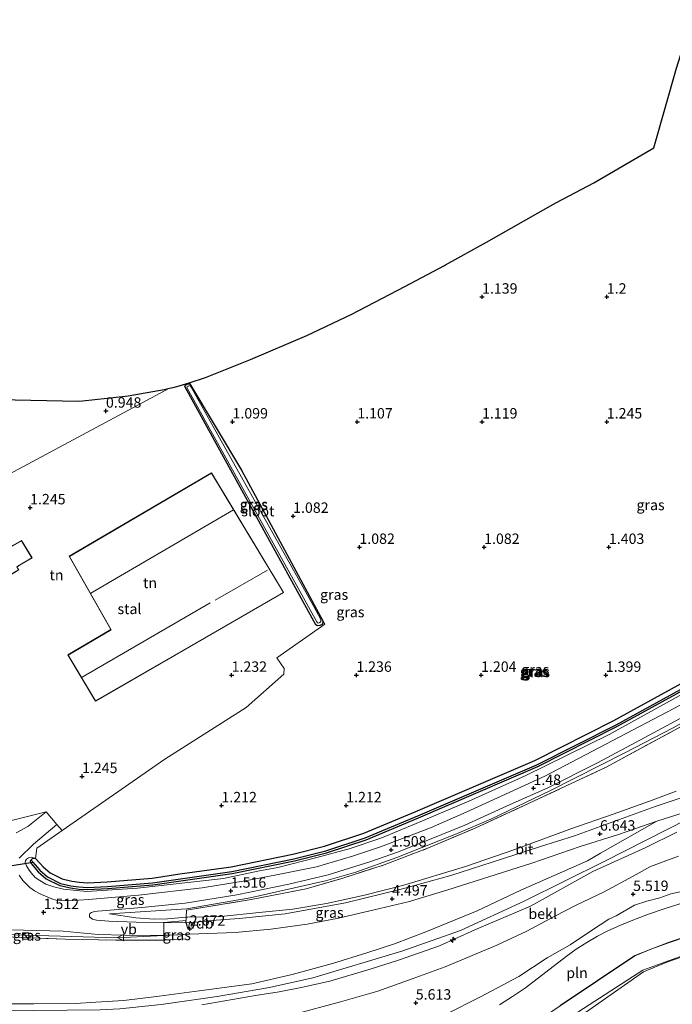
# Model space of a CAD drawing. Units: metres. Extents: x 40000 to 50008, y 375000 to 381251.
# Drawn here: x 48485 to 48642, y 379143 to 379379 of the extents above; entities that cross this region are included whole.
import ezdxf
from ezdxf.enums import TextEntityAlignment as Align

# ---------------------------------------------------------------- set-up
doc = ezdxf.new("R2010")
doc.units = ezdxf.units.M
doc.linetypes.add('IE-TERREINAFSCHEIDING', pattern=[10, 8, -2])
doc.layers.get('0').update_dxf_attribs({"lineweight": 25})
for name, color, linetype, lineweight in [('B-ME-AL-OVERIG-S-B1', 7, 'Continuous', 18), ('B-ME-GW-KRUINLIJN-L-B1', 93, 'Continuous', 18), ('B-ME-GW-TEENLIJN-L-B1', 93, 'Continuous', 18), ('B-ME-IE-GRASLAND-GV-B6', 93, 'Continuous', 18), ('B-ME-IE-GRONDWERKLIJN-GROND_INGERICHT-GV-B6', 253, 'Continuous', 18), ('B-ME-IE-GRONDWERKLIJN-GROND_NIETINGERICHT-GV-B6', 253, 'Continuous', 18), ('B-ME-IE-HULPGEOMETRIE-L-B1', 53, 'Continuous', 18), ('B-ME-IE-INRICHTINGSELEMENT-L-B1', 253, 'Continuous', 18), ('B-ME-IE-INRICHTINGSELEMENT-S-B1', 253, 'Continuous', 18), ('B-ME-IE-TERREINAFSCHEIDING-DOORGANG-L-B1', 8, 'IE-TERREINAFSCHEIDING-KUNSTMATIG-OPEN', 18), ('B-ME-IE-TERREINAFSCHEIDING-RASTERHEKWERK-L-B1', 8, 'IE-TERREINAFSCHEIDING', 18), ('B-ME-KG-KADASTRAAL-DAKRAND-L-B1', 13, 'Continuous', 18), ('B-ME-KG-KADASTRAAL-NOKLIJN-L-B1', 13, 'Continuous', 18), ('B-ME-OB-BEKLEDING-GV-B6', 253, 'Continuous', 18), ('B-ME-OG-BEBOUWING-GV-B6', 173, 'Continuous', 18), ('B-ME-OG-WATER-GV-B6', 153, 'Continuous', 18), ('B-ME-VH-VERH_SOORT-BITUMEN-GV-B6', 8, 'IE-TERREINAFSCHEIDING-NATUURLIJK-HOUTWAL', 18), ('B-ME-VW-MEUBILAIR_WEGMEUBILAIR-VERKEERSBORD-S-B1', 8, 'Continuous', 18)]:
    doc.layers.add(name, color=color, linetype=linetype, lineweight=lineweight)
for name, color, linetype in [('B-ME-GW-HOOGTEPUNT-S-B1', 10, 'Continuous'), ('B-ME-GW-INSTEEKWATERGANG-L-B1', 10, 'Continuous'), ('B-ME-GW-WATERGANG-GREPPEL-L-B1', 10, 'Continuous'), ('B-ME-KG-KADASTRAAL-OPNAMEDTMGRENS-L-B1', 10, 'Continuous'), ('B-ME-KW-DUIKER-L-B1', 10, 'Continuous')]:
    doc.layers.add(name, color=color, linetype=linetype)
doc.styles.add('NLCS-ISO', font='NLCS-ISO.TTF')
doc.linetypes.add('IE-TERREINAFSCHEIDING-KUNSTMATIG-OPEN', pattern='A,7,-1.5,[67,NLCS.SHX,S=0.75,R=0,X=0,Y=0],-1.5', length=10)
doc.linetypes.add('IE-TERREINAFSCHEIDING-NATUURLIJK-HOUTWAL', pattern='A,7,-1.5,[67,NLCS.SHX,S=0.75,R=45,X=0,Y=0],-1.5,7,-1.5,[70,NLCS.SHX,S=0.75,R=0,X=0,Y=0],-1.5', length=20)

# ---------------------------------------------------------------- blocks, each defined once
blk = doc.blocks.new('hecto')
for p, q in [((0, 0.625), (-0.625, 0)), ((0, -0.625), (0, 0.625)), ((-0.625, 0), (0.625, 0)), ((0.625, 0), (0, -0.625))]:
    blk.add_line(p, q)
blk = doc.blocks.new('hoogtepunt')
for p, q in [((-0.5, 0), (0.5, 0)), ((0, 0.5), (0, -0.5))]:
    blk.add_line(p, q)
blk = doc.blocks.new('kast')
blk.add_line((-0.75, -0.75), (0.75, 0.75))
blk.add_lwpolyline([(-0.75, 0.75), (0.75, 0.75), (0.75, -0.75), (-0.75, -0.75)], close=True)
blk = doc.blocks.new('verkeersbord')
for p, q in [((0, 0.75), (-0.75, -0.625)), ((0.75, -0.625), (0, 0.75)), ((-0.75, -0.625), (0.75, -0.625))]:
    blk.add_line(p, q)

msp = doc.modelspace()

# ---------------------------------------------------------------- linework, layer by layer
at = {"layer": 'B-ME-GW-INSTEEKWATERGANG-L-B1'}
for points in [[(48557.648, 379234.657, 0.843), (48557.387, 379233.97, 0.843), (48556.824, 379233.731, 0.843), (48556.306, 379233.609, 0.843), (48555.902, 379233.847, 0.843), (48524.359, 379291.152, 0.839), (48524.471, 379291.427, 0.843), (48524.666, 379291.589, 0.832), (48524.85, 379291.69, 0.836), (48524.995, 379291.766, 0.839), (48525.134, 379291.809, 0.839), (48525.592, 379291.821, 0.836)], [(48525.592, 379291.821, 0.836), (48537.989, 379271.044, 0.843), (48557.648, 379234.657, 0.843)], [(48488.45, 379177.77, 1.12), (48488.671, 379177.612, 1.12), (48490.335, 379175.728, 1.12), (48491.996, 379174.257, 1.12), (48494.898, 379172.83, 1.12), (48497.185, 379172.326, 1.12), (48499.071, 379172.041, 1.12), (48500.985, 379171.919, 1.12), (48505.752, 379172.144, 1.12), (48516.517, 379173.014, 1.12), (48523.169, 379174.017, 1.12), (48535.531, 379175.745, 1.12), (48550.381, 379178.794, 1.12), (48557.975, 379180.704, 1.12), (48567.403, 379183.79, 1.12), (48579.976, 379189.007, 1.12), (48608.582, 379201.3, 1.12), (48627.546, 379210.907, 1.12), (48652.788, 379224.729, 1.12), (48686.124, 379243.352, 1.12)], [(48487.454, 379177.415, 1.12), (48487.307, 379177.288, 1.12), (48487.234, 379176.995, 1.12), (48487.434, 379176.519, 1.12), (48489.166, 379174.56, 1.12), (48491.069, 379172.874, 1.12), (48494.349, 379171.262, 1.12), (48496.884, 379170.703, 1.12), (48498.895, 379170.399, 1.12), (48500.971, 379170.266, 1.12), (48505.857, 379170.497, 1.12), (48516.706, 379171.374, 1.12), (48523.406, 379172.384, 1.12), (48535.811, 379174.118, 1.12), (48550.748, 379177.185, 1.12), (48558.433, 379179.118, 1.12), (48567.977, 379182.242, 1.12), (48580.618, 379187.487, 1.12), (48609.281, 379199.805, 1.12), (48628.315, 379209.447, 1.12), (48653.587, 379223.285, 1.12), (48686.534, 379241.691, 1.12)], [(48488.45, 379177.77, 1.12), (48488.125, 379177.77, 1.12), (48487.706, 379177.634, 1.12), (48487.454, 379177.415, 1.12)]]:
    msp.add_polyline3d(points, dxfattribs=at)
at = {"layer": 'B-ME-GW-KRUINLIJN-L-B1'}
for points in [[(48488.45, 379177.77, 1.12), (48487.533, 379178.059, 1.22), (48486.779, 379177.903, 1.326), (48486.318, 379177.578, 1.338), (48486.068, 379177.184, 1.342), (48486.04, 379176.761, 1.362), (48486.298, 379175.983, 1.374), (48486.783, 379175.154, 1.374), (48487.444, 379174.289, 1.378), (48488.386, 379173.207, 1.378), (48489.518, 379172.462, 1.382), (48490.935, 379171.533, 1.374), (48492.899, 379170.936, 1.378), (48495.239, 379170.326, 1.378), (48498.362, 379170.019, 1.378), (48500.823, 379169.824, 1.35), (48512.989, 379170.595, 1.338), (48533.674, 379172.93, 1.334), (48541.924, 379174.672, 1.338), (48546.801, 379175.605, 1.334), (48556.148, 379177.955, 1.334), (48563.927, 379180.041, 1.334), (48571.556, 379182.614, 1.342), (48580.021, 379186.15, 1.346), (48592.663, 379191.543, 1.427), (48606.229, 379197.594, 1.427), (48626.401, 379207.566, 1.403), (48655.634, 379223.654, 1.382)], [(48324.997, 379155.494, 7.444), (48343.69, 379149.139, 7.503), (48360.117, 379145.495, 7.499), (48369.305, 379143.965, 7.499), (48379.48, 379143.384, 7.499), (48407.739, 379143.216, 7.499), (48444.806, 379142.239, 7.499), (48480.127, 379141.114, 7.494), (48504.072, 379141.333, 7.531), (48508.802, 379141.625, 7.531), (48518.737, 379142.669, 7.531), (48532.136, 379144.574, 7.531), (48544.719, 379146.701, 7.503), (48555.218, 379149.046, 7.474), (48576.597, 379155.452, 7.523), (48590.675, 379160.47, 7.519), (48606.006, 379167.459, 7.499), (48625.391, 379177.089, 7.462), (48645.283, 379187.219, 7.47), (48650.576, 379190.793, 7.38), (48658.467, 379196.219, 7.379), (48662.427, 379198.944, 7.45), (48685.563, 379211.944, 7.45), (48692.887, 379215.958, 7.45)], [(48642.529, 379193.915, 6.7), (48636.123, 379191.55, 6.6)], [(48636.123, 379191.55, 6.6), (48627.399, 379188.41, 6.5), (48617.216, 379184.846, 6.425), (48603.789, 379179.932, 5.9), (48591.891, 379175.826, 5.65), (48577.07, 379171.35, 5), (48567.565, 379168.896, 4.4), (48558.453, 379166.938, 4), (48550.394, 379165.553, 3.4), (48542.239, 379164.732, 3), (48533.071, 379163.786, 2.8), (48525.097, 379163.644, 2.564), (48524.751, 379163.615, 2.505), (48520.261, 379163.237, 2.4), (48516.995, 379163.169, 2.2), (48512.595, 379163.516, 2.1), (48506.261, 379164.432, 2)], [(48637.863, 379186.667, 6.9), (48624.331, 379178.977, 7.2), (48621.193, 379177.185, 7.427), (48605.235, 379170.112, 7.4), (48594.657, 379165.127, 7.4), (48582.363, 379160.127, 7.39), (48574.853, 379157.234, 7.39), (48568.162, 379155.088, 7.39), (48559.938, 379152.483, 7.39), (48550.217, 379149.844, 7.38), (48540.501, 379147.587, 7.38), (48527.882, 379145.93, 7.37), (48518.199, 379144.649, 7.35), (48509.713, 379143.645, 7.34), (48502.981, 379143.193, 7.33), (48498.08, 379142.891, 7.32), (48488.122, 379142.849, 7.31), (48480.522, 379142.793, 7.34)], [(48642.717, 379184.036, 7.546), (48635.248, 379180.404, 7.546), (48622.533, 379174.639, 7.545), (48607.499, 379166.295, 7.52), (48594.168, 379160.561, 7.52), (48585.622, 379156.729, 7.52), (48575.798, 379153.3, 7.52), (48568.974, 379151.155, 7.52), (48559.286, 379148.263, 7.52), (48552.406, 379146.701, 7.52), (48547.083, 379145.704, 7.52), (48541.391, 379144.79, 7.52), (48528.473, 379142.592, 7.506)], [(48645.381, 379170.092, 5.46), (48641.25, 379169.277, 5.47), (48638.622, 379168.278, 5.48), (48635.494, 379167.457, 5.49), (48632.55, 379166.56, 5.5), (48628.086, 379163.939, 5.51), (48626.321, 379163.14, 5.5), (48622.152, 379160.427, 5.5), (48617.073, 379156.983, 5.5), (48611.568, 379153.887, 5.5), (48604.738, 379149.385, 5.5), (48595.502, 379144.467, 5.5), (48586.885, 379140.189, 5.5)]]:
    msp.add_polyline3d(points, dxfattribs=at)
at = {"layer": 'B-ME-GW-TEENLIJN-L-B1'}
for points in [[(48506.261, 379164.432, 2), (48524.831, 379165.601, 1.764), (48540.147, 379168.282, 1.75), (48558.188, 379172.354, 1.75), (48565.504, 379174.477, 1.75), (48575.384, 379178.001, 1.75), (48581.245, 379180.29, 1.75), (48589.716, 379183.658, 1.75), (48597.97, 379187.21, 1.75), (48612.333, 379194.11, 1.742), (48630.196, 379203.135, 1.73), (48641.798, 379209.128, 1.73), (48654.629, 379216.338, 1.72), (48668.595, 379224.189, 1.72), (48680.719, 379230.698, 1.71), (48692.005, 379236.988, 1.7), (48700.653, 379241.456, 1.69), (48711.929, 379248.186, 1.7), (48717.916, 379251.018, 1.72), (48721.332, 379253.262, 1.72), (48723.209, 379254.55, 1.72), (48725.297, 379256.016, 1.73), (48726.771, 379257.248, 1.73), (48728.402, 379258.714, 1.73)], [(48607.839, 379176.653, 6), (48619.447, 379180.62, 6.609), (48628.693, 379183.537, 6.6), (48637.863, 379186.667, 6.9)], [(48643.084, 379178.32, 5.86), (48636.363, 379175.824, 5.86), (48632.204, 379173.508, 5.86), (48625.097, 379169.619, 5.858), (48618.541, 379166.537, 5.853), (48613.358, 379163.903, 5.853), (48606.624, 379160.269, 5.853), (48599.403, 379156.93, 5.853), (48587.035, 379151.734, 5.853), (48579.031, 379148.832, 5.853), (48570.816, 379145.868, 5.853), (48561.813, 379143.257, 5.853), (48550.517, 379140.254, 5.853)], [(48525.569, 379159.513, 2.794), (48536.47, 379159.929, 2.9), (48545.116, 379160.727, 3), (48553.8, 379161.947, 3.5), (48561.347, 379163.407, 4), (48569.889, 379165.363, 4.5), (48578.071, 379167.346, 5), (48587.398, 379170.106, 5.5), (48607.839, 379176.653, 6)], [(48319.589, 379157.864, 7.4), (48320.905, 379157.548, 7.3), (48324.765, 379156.931, 7.1), (48327.905, 379156.388, 7.08), (48331.212, 379155.835, 7.032), (48336.984, 379154.382, 7), (48341.9, 379153.685, 6.5), (48346.046, 379153.249, 6), (48352.412, 379152.87, 5.5), (48359.058, 379152.717, 5), (48366.457, 379152.553, 4.5), (48375.167, 379152.902, 4), (48385.754, 379153.667, 3.5), (48401.869, 379155.423, 3), (48428.952, 379158.07, 2.912), (48453.227, 379160.11, 2.9), (48453.518, 379160.135, 1.941), (48455.176, 379160.275, 2.86), (48457.858, 379160.389, 2.85), (48480.794, 379159.512, 2.83), (48508.109, 379158.651, 2.8), (48519.359, 379159.206, 2.796)], [(48519.359, 379159.206, 2.796), (48522.464, 379159.36, 2.795), (48525.569, 379159.513, 2.794)], [(48616.975, 379138.074, 1.247), (48634.667, 379150.514, 1.356), (48640.32, 379152.858, 1.354), (48646.08, 379154.862, 1.395)]]:
    msp.add_polyline3d(points, dxfattribs=at)
at = {"layer": 'B-ME-GW-WATERGANG-GREPPEL-L-B1'}
msp.add_polyline3d([(48487.809, 379176.85, 0.575), (48489.52, 379174.914, 0.575), (48491.35, 379173.293, 0.575), (48494.515, 379171.737, 0.575), (48496.975, 379171.195, 0.575), (48498.948, 379170.897, 0.575), (48500.975, 379170.767, 0.575), (48505.825, 379170.996, 0.575), (48516.649, 379171.871, 0.571), (48523.334, 379172.879, 0.571), (48535.726, 379174.611, 0.571), (48550.637, 379177.673, 0.571), (48558.294, 379179.599, 0.571), (48567.803, 379182.711, 0.571), (48580.423, 379187.948, 0.571), (48609.069, 379200.258, 0.571), (48628.082, 379209.889, 0.571), (48653.345, 379223.723, 0.571), (48686.41, 379242.194, 0.571)], dxfattribs=at)
at = {"layer": 'B-ME-IE-GRASLAND-GV-B6'}
for points in [[(48525.592, 379291.821, 0.836), (48537.989, 379271.044, 0.843), (48557.648, 379234.657, 0.843), (48557.387, 379233.97, 0.843), (48556.824, 379233.731, 0.843), (48556.306, 379233.609, 0.843), (48555.902, 379233.847, 0.843), (48524.359, 379291.152, 0.839), (48524.471, 379291.427, 0.843), (48524.666, 379291.589, 0.832), (48524.85, 379291.69, 0.836), (48524.995, 379291.766, 0.839), (48525.134, 379291.809, 0.839), (48525.592, 379291.821, 0.836)], [(48556.157, 379234.582, -0.389), (48556.34, 379234.331, -0.389), (48556.576, 379234.314, -0.389), (48556.879, 379234.449, -0.389), (48557.098, 379234.668, -0.389), (48557.081, 379235.14, -0.389), (48555.414, 379238.32, -0.389), (48525.928, 379291.032, -0.389), (48525.644, 379291.364, -0.389), (48525.426, 379291.354, -0.389), (48525.198, 379291.25, -0.389), (48524.938, 379291.095, -0.389), (48524.866, 379290.949, -0.389), (48524.958, 379290.723, -0.389), (48556.157, 379234.582, -0.389)], [(48653.345, 379223.723, 0.571), (48628.082, 379209.889, 0.571), (48609.069, 379200.258, 0.571), (48580.423, 379187.948, 0.571), (48567.803, 379182.711, 0.571), (48558.294, 379179.599, 0.571), (48550.637, 379177.673, 0.571), (48535.726, 379174.611, 0.571), (48523.334, 379172.879, 0.571), (48516.649, 379171.871, 0.571), (48505.825, 379170.996, 0.575), (48500.975, 379170.767, 0.575), (48498.948, 379170.897, 0.575), (48496.975, 379171.195, 0.575), (48494.515, 379171.737, 0.575), (48491.35, 379173.293, 0.575), (48489.52, 379174.914, 0.575), (48487.809, 379176.85, 0.575), (48487.454, 379177.415, 1.12), (48487.706, 379177.634, 1.12), (48488.125, 379177.77, 1.12), (48488.45, 379177.77, 1.12), (48488.671, 379177.612, 1.12), (48490.335, 379175.728, 1.12), (48491.996, 379174.257, 1.12), (48494.898, 379172.83, 1.12), (48497.185, 379172.326, 1.12), (48499.071, 379172.041, 1.12), (48500.985, 379171.919, 1.12), (48505.752, 379172.144, 1.12), (48516.517, 379173.014, 1.12), (48523.169, 379174.017, 1.12), (48535.531, 379175.745, 1.12), (48550.381, 379178.794, 1.12), (48557.975, 379180.704, 1.12), (48567.403, 379183.79, 1.12), (48579.976, 379189.007, 1.12), (48608.582, 379201.3, 1.12), (48627.546, 379210.907, 1.12), (48652.788, 379224.729, 1.12)], [(48484.598, 379177.8, 1.309), (48488.039, 379181.16, 1.305), (48493.613, 379185.913, 1.313), (48494.871, 379184.436, 1.321), (48488.804, 379180.23, 1.318), (48488.45, 379177.77, 1.12), (48487.533, 379178.059, 1.22), (48486.779, 379177.903, 1.326), (48486.318, 379177.578, 1.338), (48486.068, 379177.184, 1.342), (48486.04, 379176.761, 1.362), (48486.298, 379175.983, 1.374), (48486.783, 379175.154, 1.374), (48487.444, 379174.289, 1.378), (48488.386, 379173.207, 1.378), (48489.518, 379172.462, 1.382), (48490.935, 379171.533, 1.374), (48492.899, 379170.936, 1.378), (48495.239, 379170.326, 1.378), (48498.362, 379170.019, 1.378), (48500.823, 379169.824, 1.35), (48512.989, 379170.595, 1.338), (48533.674, 379172.93, 1.334), (48541.924, 379174.672, 1.338), (48546.801, 379175.605, 1.334), (48556.148, 379177.955, 1.334), (48563.927, 379180.041, 1.334), (48571.556, 379182.614, 1.342), (48580.021, 379186.15, 1.346), (48592.663, 379191.543, 1.427), (48606.229, 379197.594, 1.427), (48626.401, 379207.566, 1.403), (48655.634, 379223.654, 1.382)], [(48655.634, 379223.654, 1.382), (48626.401, 379207.566, 1.403), (48606.229, 379197.594, 1.427), (48592.663, 379191.543, 1.427), (48580.021, 379186.15, 1.346), (48571.556, 379182.614, 1.342), (48563.927, 379180.041, 1.334), (48556.148, 379177.955, 1.334), (48546.801, 379175.605, 1.334), (48541.924, 379174.672, 1.338), (48533.674, 379172.93, 1.334), (48512.989, 379170.595, 1.338), (48500.823, 379169.824, 1.35), (48498.362, 379170.019, 1.378), (48495.239, 379170.326, 1.378), (48492.899, 379170.936, 1.378), (48490.935, 379171.533, 1.374), (48489.518, 379172.462, 1.382), (48488.386, 379173.207, 1.378), (48487.444, 379174.289, 1.378), (48486.783, 379175.154, 1.374), (48486.298, 379175.983, 1.374), (48486.04, 379176.761, 1.362), (48486.068, 379177.184, 1.342), (48486.318, 379177.578, 1.338), (48486.779, 379177.903, 1.326), (48487.533, 379178.059, 1.22), (48488.45, 379177.77, 1.12), (48488.125, 379177.77, 1.12), (48487.706, 379177.634, 1.12), (48487.454, 379177.415, 1.12), (48487.307, 379177.288, 1.12), (48487.234, 379176.995, 1.12), (48487.434, 379176.519, 1.12), (48489.166, 379174.56, 1.12), (48491.069, 379172.874, 1.12), (48494.349, 379171.262, 1.12), (48496.884, 379170.703, 1.12), (48498.895, 379170.399, 1.12), (48500.971, 379170.266, 1.12), (48505.857, 379170.497, 1.12), (48516.706, 379171.374, 1.12), (48523.406, 379172.384, 1.12), (48535.811, 379174.118, 1.12), (48550.748, 379177.185, 1.12), (48558.433, 379179.118, 1.12), (48567.977, 379182.242, 1.12), (48580.618, 379187.487, 1.12), (48609.281, 379199.805, 1.12), (48628.315, 379209.447, 1.12), (48653.587, 379223.285, 1.12)], [(48653.587, 379223.285, 1.12), (48628.315, 379209.447, 1.12), (48609.281, 379199.805, 1.12), (48580.618, 379187.487, 1.12), (48567.977, 379182.242, 1.12), (48558.433, 379179.118, 1.12), (48550.748, 379177.185, 1.12), (48535.811, 379174.118, 1.12), (48523.406, 379172.384, 1.12), (48516.706, 379171.374, 1.12), (48505.857, 379170.497, 1.12), (48500.971, 379170.266, 1.12), (48498.895, 379170.399, 1.12), (48496.884, 379170.703, 1.12), (48494.349, 379171.262, 1.12), (48491.069, 379172.874, 1.12), (48489.166, 379174.56, 1.12), (48487.434, 379176.519, 1.12), (48487.234, 379176.995, 1.12), (48487.307, 379177.288, 1.12), (48487.454, 379177.415, 1.12), (48487.809, 379176.85, 0.575), (48489.52, 379174.914, 0.575), (48491.35, 379173.293, 0.575), (48494.515, 379171.737, 0.575), (48496.975, 379171.195, 0.575), (48498.948, 379170.897, 0.575), (48500.975, 379170.767, 0.575), (48505.825, 379170.996, 0.575), (48516.649, 379171.871, 0.571), (48523.334, 379172.879, 0.571), (48535.726, 379174.611, 0.571), (48550.637, 379177.673, 0.571), (48558.294, 379179.599, 0.571), (48567.803, 379182.711, 0.571), (48580.423, 379187.948, 0.571), (48609.069, 379200.258, 0.571), (48628.082, 379209.889, 0.571), (48653.345, 379223.723, 0.571)], [(48655.295, 379215.724, 2.088), (48625.727, 379199.693, 2.08), (48607.224, 379191.038, 2.092), (48594.19, 379185.031, 2.088), (48583.021, 379180.277, 2.092), (48572.354, 379176.22, 1.987), (48562.176, 379172.926, 1.946), (48553.589, 379170.469, 2.003), (48540.363, 379167.857, 2.023), (48524.779, 379165.318, 2.015), (48524.751, 379163.615, 2.505)], [(48642.529, 379193.915, 6.7), (48636.123, 379191.55, 6.6), (48627.399, 379188.41, 6.5), (48617.216, 379184.846, 6.425), (48603.789, 379179.932, 5.9), (48591.891, 379175.826, 5.65), (48577.07, 379171.35, 5), (48567.565, 379168.896, 4.4), (48558.453, 379166.938, 4), (48550.394, 379165.553, 3.4), (48542.239, 379164.732, 3), (48533.071, 379163.786, 2.8), (48525.097, 379163.644, 2.564), (48524.751, 379163.615, 2.505), (48524.779, 379165.318, 2.015), (48540.363, 379167.857, 2.023), (48553.589, 379170.469, 2.003), (48562.176, 379172.926, 1.946), (48572.354, 379176.22, 1.987), (48583.021, 379180.277, 2.092), (48594.19, 379185.031, 2.088), (48607.224, 379191.038, 2.092), (48625.727, 379199.693, 2.08), (48655.295, 379215.724, 2.088)], [(48643.507, 379214.617, 1.435), (48610.977, 379197.495, 1.451), (48592.089, 379188.879, 1.472), (48583.478, 379185.111, 1.48), (48571.44, 379180.506, 1.472), (48564.755, 379178.298, 1.435), (48556.068, 379175.723, 1.427), (48546.461, 379173.834, 1.423), (48538.893, 379172.363, 1.48), (48528.557, 379170.717, 1.488), (48513.296, 379168.897, 1.484), (48501.294, 379167.903, 1.52), (48496.369, 379167.584, 1.528), (48494.859, 379167.652, 1.528), (48493.472, 379167.747, 1.528), (48492.441, 379168.02, 1.528), (48491.298, 379168.544, 1.528), (48489.91, 379169.057, 1.508), (48488.258, 379170.002, 1.504), (48487.163, 379170.779, 1.488), (48485.427, 379172.471, 1.35), (48484.551, 379173.73, 1.326)], [(48641.798, 379209.128, 1.73), (48630.196, 379203.135, 1.73), (48612.333, 379194.11, 1.742), (48597.97, 379187.21, 1.75), (48589.716, 379183.658, 1.75), (48581.245, 379180.29, 1.75), (48575.384, 379178.001, 1.75), (48565.504, 379174.477, 1.75), (48558.188, 379172.354, 1.75), (48540.147, 379168.282, 1.75), (48524.831, 379165.601, 1.764), (48506.261, 379164.432, 2), (48512.595, 379163.516, 2.1), (48516.995, 379163.169, 2.2), (48520.261, 379163.237, 2.4), (48524.751, 379163.615, 2.505), (48524.743, 379163.106, 2.651), (48524.749, 379162.807, 2.798), (48519.348, 379162.359, 2.372), (48519.348, 379162.341, 2.748), (48512.728, 379162.423, 2.7), (48506.132, 379162.66, 2.6), (48503.184, 379162.925, 2.56), (48502.158, 379163.146, 2.55), (48501.529, 379163.613, 2.5), (48501.493, 379163.753, 2.5), (48501.473, 379164.231, 2.5), (48501.591, 379164.511, 2.5), (48501.944, 379164.754, 2.4), (48502.654, 379164.981, 2.3), (48503.435, 379165.088, 2.2), (48504.559, 379165.152, 2.1), (48514.073, 379165.953, 2), (48524.473, 379167.011, 1.687), (48536.895, 379169.034, 1.682), (48549.434, 379171.542, 1.682), (48558.86, 379173.818, 1.682), (48569.087, 379176.999, 1.682), (48575.553, 379179.295, 1.682), (48583.639, 379182.5, 1.682), (48591.768, 379185.753, 1.682), (48602.654, 379190.687, 1.682), (48611.655, 379194.715, 1.672), (48623.625, 379200.732, 1.68), (48634.005, 379206.218, 1.68), (48645.416, 379212.456, 1.68)], [(48524.751, 379163.615, 2.505), (48520.261, 379163.237, 2.4), (48516.995, 379163.169, 2.2), (48512.595, 379163.516, 2.1), (48506.261, 379164.432, 2), (48524.831, 379165.601, 1.764), (48540.147, 379168.282, 1.75), (48558.188, 379172.354, 1.75), (48565.504, 379174.477, 1.75), (48575.384, 379178.001, 1.75), (48581.245, 379180.29, 1.75), (48589.716, 379183.658, 1.75), (48597.97, 379187.21, 1.75), (48612.333, 379194.11, 1.742), (48630.196, 379203.135, 1.73), (48641.798, 379209.128, 1.73)], [(48646.87, 379193.326, 7), (48637.485, 379190.196, 6.9), (48618.134, 379183.178, 6.587), (48609.894, 379180.601, 6.3), (48600.772, 379177.64, 5.8), (48588.363, 379173.669, 5.6), (48576.732, 379170.467, 5), (48563.017, 379167.112, 4.3), (48548.532, 379164.435, 3.3), (48537.469, 379163.289, 2.9), (48531.92, 379162.919, 2.8), (48525.252, 379162.268, 2.791), (48519.348, 379162.341, 2.748), (48519.348, 379162.359, 2.372), (48524.749, 379162.807, 2.798), (48524.743, 379163.106, 2.651), (48524.751, 379163.615, 2.505), (48525.097, 379163.644, 2.564), (48533.071, 379163.786, 2.8), (48542.239, 379164.732, 3), (48550.394, 379165.553, 3.4), (48558.453, 379166.938, 4), (48567.565, 379168.896, 4.4), (48577.07, 379171.35, 5), (48591.891, 379175.826, 5.65), (48603.789, 379179.932, 5.9), (48617.216, 379184.846, 6.425), (48627.399, 379188.41, 6.5), (48636.123, 379191.55, 6.6), (48642.529, 379193.915, 6.7)], [(48480.522, 379142.793, 7.34), (48488.122, 379142.849, 7.31), (48498.08, 379142.891, 7.32), (48502.981, 379143.193, 7.33), (48509.713, 379143.645, 7.34), (48518.199, 379144.649, 7.35), (48527.882, 379145.93, 7.37), (48540.501, 379147.587, 7.38), (48550.217, 379149.844, 7.38), (48559.938, 379152.483, 7.39), (48568.162, 379155.088, 7.39), (48574.853, 379157.234, 7.39), (48582.363, 379160.127, 7.39), (48594.657, 379165.127, 7.4), (48605.235, 379170.112, 7.4), (48621.193, 379177.185, 7.427), (48624.331, 379178.977, 7.2), (48637.863, 379186.667, 6.9), (48654.905, 379192.077, 7.54)], [(48482.07, 379186.725, 1.399), (48491.066, 379188.959, 1.309), (48486.623, 379185.463, 1.334), (48483.846, 379183.905, 1.338)], [(48481.106, 379158.905, 1.642), (48495.67, 379158.36, 2.06), (48507.687, 379158.126, 2.19), (48518.526, 379158.096, 2.575), (48519.348, 379158.145, 2.596), (48519.357, 379158.502, 2.514), (48519.359, 379159.206, 2.796), (48522.464, 379159.36, 2.795), (48525.569, 379159.513, 2.794), (48536.47, 379159.929, 2.9), (48545.116, 379160.727, 3), (48553.8, 379161.947, 3.5), (48561.347, 379163.407, 4), (48569.889, 379165.363, 4.5), (48578.071, 379167.346, 5), (48587.398, 379170.106, 5.5), (48607.839, 379176.653, 6), (48619.447, 379180.62, 6.609), (48628.693, 379183.537, 6.6), (48637.863, 379186.667, 6.9), (48624.331, 379178.977, 7.2), (48621.193, 379177.185, 7.427), (48605.235, 379170.112, 7.4), (48594.657, 379165.127, 7.4), (48582.363, 379160.127, 7.39), (48574.853, 379157.234, 7.39), (48568.162, 379155.088, 7.39), (48559.938, 379152.483, 7.39), (48550.217, 379149.844, 7.38), (48540.501, 379147.587, 7.38), (48527.882, 379145.93, 7.37), (48518.199, 379144.649, 7.35), (48509.713, 379143.645, 7.34), (48502.981, 379143.193, 7.33), (48498.08, 379142.891, 7.32), (48488.122, 379142.849, 7.31), (48480.522, 379142.793, 7.34)], [(48642.717, 379184.036, 7.546), (48635.248, 379180.404, 7.546), (48622.533, 379174.639, 7.545), (48607.499, 379166.295, 7.52), (48594.168, 379160.561, 7.52), (48585.622, 379156.729, 7.52), (48575.798, 379153.3, 7.52), (48568.974, 379151.155, 7.52), (48559.286, 379148.263, 7.52), (48552.406, 379146.701, 7.52), (48547.083, 379145.704, 7.52), (48541.391, 379144.79, 7.52), (48528.473, 379142.592, 7.506)], [(48528.473, 379142.592, 7.506), (48541.391, 379144.79, 7.52), (48547.083, 379145.704, 7.52), (48552.406, 379146.701, 7.52), (48559.286, 379148.263, 7.52), (48568.974, 379151.155, 7.52), (48575.798, 379153.3, 7.52), (48585.622, 379156.729, 7.52), (48594.168, 379160.561, 7.52), (48607.499, 379166.295, 7.52), (48622.533, 379174.639, 7.545), (48635.248, 379180.404, 7.546), (48642.717, 379184.036, 7.546)], [(48550.517, 379140.254, 5.853), (48561.813, 379143.257, 5.853), (48570.816, 379145.868, 5.853), (48579.031, 379148.832, 5.853), (48587.035, 379151.734, 5.853), (48599.403, 379156.93, 5.853), (48606.624, 379160.269, 5.853), (48613.358, 379163.903, 5.853), (48618.541, 379166.537, 5.853), (48625.097, 379169.619, 5.858), (48632.204, 379173.508, 5.86), (48636.363, 379175.824, 5.86), (48643.084, 379178.32, 5.86)], [(48643.084, 379178.32, 5.86), (48636.363, 379175.824, 5.86), (48632.204, 379173.508, 5.86), (48625.097, 379169.619, 5.858), (48618.541, 379166.537, 5.853), (48613.358, 379163.903, 5.853), (48606.624, 379160.269, 5.853), (48599.403, 379156.93, 5.853), (48587.035, 379151.734, 5.853), (48579.031, 379148.832, 5.853), (48570.816, 379145.868, 5.853), (48561.813, 379143.257, 5.853), (48550.517, 379140.254, 5.853)], [(48645.381, 379170.092, 5.46), (48641.25, 379169.277, 5.47), (48638.622, 379168.278, 5.48), (48635.494, 379167.457, 5.49), (48632.55, 379166.56, 5.5), (48628.086, 379163.939, 5.51), (48626.321, 379163.14, 5.5), (48622.152, 379160.427, 5.5), (48617.073, 379156.983, 5.5), (48611.568, 379153.887, 5.5), (48604.738, 379149.385, 5.5), (48595.502, 379144.467, 5.5), (48586.885, 379140.189, 5.5)], [(48586.885, 379140.189, 5.5), (48595.502, 379144.467, 5.5), (48604.738, 379149.385, 5.5), (48611.568, 379153.887, 5.5), (48617.073, 379156.983, 5.5), (48622.152, 379160.427, 5.5), (48626.321, 379163.14, 5.5), (48628.086, 379163.939, 5.51), (48632.55, 379166.56, 5.5), (48635.494, 379167.457, 5.49), (48638.622, 379168.278, 5.48), (48641.25, 379169.277, 5.47), (48645.381, 379170.092, 5.46)], [(48645.185, 379167.37, 4.991), (48639.695, 379165.63, 4.986), (48636.103, 379164.401, 4.982), (48632.547, 379163.074, 4.978), (48629.028, 379161.649, 4.975), (48626.304, 379160.403, 4.969), (48623.642, 379159.032, 4.964), (48621.046, 379157.538, 4.958), (48618.522, 379155.926, 4.952), (48616.076, 379154.197, 4.947), (48606.306, 379146.668, 4.923), (48603.213, 379144.563, 4.922), (48600.04, 379142.581, 4.92)], [(48519.359, 379159.206, 2.796), (48519.357, 379158.502, 2.514), (48519.348, 379158.145, 2.596), (48518.526, 379158.096, 2.575), (48507.687, 379158.126, 2.19), (48495.67, 379158.36, 2.06), (48481.106, 379158.905, 1.642), (48480.201, 379158.938, 1.642), (48469.116, 379159.116, 1.991), (48453.498, 379159.764, 1.975), (48453.518, 379160.135, 1.941), (48455.176, 379160.275, 2.86), (48457.858, 379160.389, 2.85), (48480.794, 379159.512, 2.83), (48508.109, 379158.651, 2.8), (48519.359, 379159.206, 2.796)], [(48460.184, 379161.155, 2.6), (48495.171, 379160.284, 2.7), (48503.53, 379159.486, 2.71), (48509.922, 379159.286, 2.73), (48517.139, 379159.268, 2.75), (48519.359, 379159.323, 2.758), (48519.359, 379159.206, 2.796), (48508.109, 379158.651, 2.8), (48480.794, 379159.512, 2.83)], [(48519.359, 379159.206, 2.796), (48519.359, 379159.323, 2.758), (48522.757, 379159.408, 2.77), (48525.569, 379159.513, 2.794), (48522.464, 379159.36, 2.795), (48519.359, 379159.206, 2.796)]]:
    msp.add_polyline3d(points, dxfattribs=at)
at = {"layer": 'B-ME-IE-GRONDWERKLIJN-GROND_INGERICHT-GV-B6'}
for points in [[(48652.788, 379224.729, 1.12), (48627.546, 379210.907, 1.12), (48608.582, 379201.3, 1.12), (48579.976, 379189.007, 1.12), (48567.403, 379183.79, 1.12), (48557.975, 379180.704, 1.12), (48550.381, 379178.794, 1.12), (48535.531, 379175.745, 1.12), (48523.169, 379174.017, 1.12), (48516.517, 379173.014, 1.12), (48505.752, 379172.144, 1.12), (48500.985, 379171.919, 1.12), (48499.071, 379172.041, 1.12), (48497.185, 379172.326, 1.12), (48494.898, 379172.83, 1.12), (48491.996, 379174.257, 1.12), (48490.335, 379175.728, 1.12), (48488.671, 379177.612, 1.12), (48488.45, 379177.77, 1.12), (48488.804, 379180.23, 1.318), (48494.871, 379184.436, 1.321), (48519.599, 379201.581, 1.334), (48539.14, 379214.035, 1.334), (48548.228, 379222.068, 1.411), (48548.249, 379223.398, 1.411), (48546.521, 379225.968, 1.358), (48558.029, 379234.043, 1.235), (48557.648, 379234.657, 0.843), (48537.989, 379271.044, 0.843), (48525.592, 379291.821, 0.836), (48525.4564, 379292.0701, 0.8799), (48529.3418, 379293.3114, 0.8347), (48540.1925, 379297.6425, 0.8311), (48553.7444, 379303.3813, 0.8264), (48564.5524, 379308.5596, 0.8224), (48577.2699, 379315.1967, 0.8175), (48586.8097, 379320.2432, 0.8137), (48587.0764, 379320.3867, 0.8136), (48596.9567, 379325.801, 0.8097), (48612.3515, 379334.5589, 0.8033), (48613.8022, 379335.3392, 0.8028), (48622.7392, 379340.0839, 0.7993), (48637.1928, 379348.4768, 0.7933), (48642.6459, 379367.6836, 0.7985)], [(48520.7193, 379290.7287, 1.0492), (48467.692, 379262.439, 1.139), (48456.631, 379283.306, 1.139), (48435.922, 379270.504, 1.261), (48433.578, 379273.442, 0.734), (48425.1436, 379288.591, 0.7378), (48431.492, 379288.6102, 0.8274), (48441.2365, 379288.5004, 0.9637), (48452.8383, 379288.5626, 1.0955), (48458.6084, 379288.3528, 1.136), (48460.5697, 379288.4091, 1.1369), (48498.856, 379287.6589, 1.0839), (48499.7755, 379287.746, 1.0827), (48505.7142, 379288.3528, 1.075), (48510.7517, 379288.9037, 1.0683), (48519.441, 379290.4674, 1.0516), (48520.7193, 379290.7287, 1.0492)], [(48467.692, 379262.439, 1.139), (48520.7193, 379290.7287, 1.0492), (48521.9239, 379290.975, 0.9864), (48523.0304, 379291.295, 0.943), (48525.4564, 379292.0701, 0.8799), (48525.592, 379291.821, 0.836), (48525.134, 379291.809, 0.839), (48524.995, 379291.766, 0.839), (48524.85, 379291.69, 0.836), (48524.666, 379291.589, 0.832), (48524.471, 379291.427, 0.843), (48524.359, 379291.152, 0.839)], [(48524.359, 379291.152, 0.839), (48555.902, 379233.847, 0.843), (48556.306, 379233.609, 0.843), (48556.824, 379233.731, 0.843), (48557.387, 379233.97, 0.843), (48557.648, 379234.657, 0.843), (48558.029, 379234.043, 1.235), (48546.521, 379225.968, 1.358), (48548.249, 379223.398, 1.411), (48548.228, 379222.068, 1.411), (48539.14, 379214.035, 1.334), (48519.599, 379201.581, 1.334), (48494.871, 379184.436, 1.321), (48493.613, 379185.913, 1.313), (48491.066, 379188.959, 1.309), (48482.07, 379186.725, 1.399)], [(48530.841, 379270.407, 1.25), (48496.572, 379250.361, 1.25), (48506.637, 379232.725, 1.25), (48496.257, 379226.647, 1.25), (48502.93, 379215.527, 1.25), (48548.162, 379241.658, 1.25), (48530.841, 379270.407, 1.25)], [(48487.651, 379249.995, 1.27), (48485.145, 379254.156, 1.27), (48483.003, 379252.937, 1.27), (48481.533, 379252.093, 1.27), (48479.526, 379255.532, 1.27), (48471.449, 379250.927, 1.27), (48476.359, 379242.247, 1.27), (48484.466, 379247.063, 1.27), (48484.034, 379247.775, 1.27), (48484.676, 379248.191, 1.27), (48487.651, 379249.995, 1.27)]]:
    msp.add_polyline3d(points, dxfattribs=at)
at = {"layer": 'B-ME-IE-GRONDWERKLIJN-GROND_NIETINGERICHT-GV-B6'}
msp.add_polyline3d([(48616.975, 379138.074, 1.247), (48634.667, 379150.514, 1.356), (48640.32, 379152.858, 1.354), (48646.08, 379154.862, 1.395)], dxfattribs=at)
at = {"layer": 'B-ME-IE-HULPGEOMETRIE-L-B1'}
msp.add_line((48487.454, 379177.415, 1.12), (48487.809, 379176.85, 0.575), dxfattribs=at)
at = {"layer": 'B-ME-IE-INRICHTINGSELEMENT-L-B1'}
msp.add_polyline3d([(48388.887, 379117.93, 2.616), (48427.978, 379116.876, 2.658), (48474.921, 379115.611, 2.659), (48517.203, 379114.481, 2.692), (48533.23, 379114.236, 2.664), (48540.707, 379114.991, 2.693), (48546.141, 379115.713, 2.714), (48551.551, 379116.601, 2.736), (48556.931, 379117.655, 2.757), (48562.611, 379119.031, 2.758), (48568.241, 379120.591, 2.758), (48573.818, 379122.336, 2.759), (48581.382, 379124.982, 2.76), (48610.882, 379139.8, 2.758), (48614.689, 379142.352, 2.758), (48632.627, 379154.385, 2.779), (48636.694, 379155.995, 2.781), (48640.922, 379157.56, 2.782), (48645.193, 379158.999, 2.784)], dxfattribs=at)
at = {"layer": 'B-ME-IE-TERREINAFSCHEIDING-DOORGANG-L-B1'}
for p, q in [((48491.066, 379188.959, 1.309), (48493.613, 379185.913, 1.313)), ((48519.349, 379162.014, 2.497), (48519.359, 379159.323, 2.758)), ((48519.359, 379159.323, 2.758), (48519.359, 379159.206, 2.796))]:
    msp.add_line(p, q, dxfattribs=at)
msp.add_polyline3d([(48519.348, 379162.359, 2.372), (48519.348, 379162.341, 2.748), (48519.349, 379162.014, 2.497)], dxfattribs=at)
at = {"layer": 'B-ME-IE-TERREINAFSCHEIDING-RASTERHEKWERK-L-B1'}
for p, q in [((48519.357, 379158.502, 2.514), (48519.348, 379158.145, 2.596)), ((48519.348, 379158.145, 2.596), (48524.611, 379158.458, 2.729)), ((48519.359, 379159.206, 2.796), (48519.357, 379158.502, 2.514))]:
    msp.add_line(p, q, dxfattribs=at)
for points in [[(48524.751, 379163.615, 2.505), (48524.779, 379165.318, 2.015), (48540.363, 379167.857, 2.023), (48553.589, 379170.469, 2.003), (48562.176, 379172.926, 1.946), (48572.354, 379176.22, 1.987), (48583.021, 379180.277, 2.092), (48594.19, 379185.031, 2.088), (48607.224, 379191.038, 2.092), (48625.727, 379199.693, 2.08), (48655.295, 379215.724, 2.088)], [(48519.348, 379162.359, 2.372), (48524.749, 379162.807, 2.798), (48524.743, 379163.106, 2.651), (48524.751, 379163.615, 2.505)], [(48481.106, 379158.905, 1.642), (48495.67, 379158.36, 2.06), (48507.687, 379158.126, 2.19), (48518.526, 379158.096, 2.575), (48519.348, 379158.145, 2.596)]]:
    msp.add_polyline3d(points, dxfattribs=at)
at = {"layer": 'B-ME-KG-KADASTRAAL-DAKRAND-L-B1'}
for points in [[(48502.948, 379215.595, 5.24), (48496.326, 379226.6297, 5.3974), (48506.705, 379232.707, 5.413), (48496.64, 379250.343, 5.668), (48530.824, 379270.339, 5.672), (48548.093, 379241.676, 5.159), (48502.948, 379215.595, 5.24)], [(48481.515, 379252.03, 9.737), (48483.026, 379252.892, 5.274), (48485.127, 379254.089, 5.271), (48487.582, 379250.012, 5.274), (48484.65, 379248.234, 5.277), (48483.968, 379247.794, 6.304), (48484.4, 379247.082, 5.538), (48476.377, 379242.316, 5.545), (48471.517, 379250.908, 5.542), (48479.511, 379255.466, 5.535), (48481.515, 379252.03, 9.737)]]:
    msp.add_polyline3d(points, dxfattribs=at)
at = {"layer": 'B-ME-KG-KADASTRAAL-NOKLIJN-L-B1'}
for p, q in [((48501.806, 379241.505, 9.121), (48536.066, 379261.522, 9.121)), ((48531.694, 379239.811, 7.778), (48544.269, 379247.014, 7.811)), ((48499.719, 379221.279, 11.664), (48530.48, 379239.161, 11.425))]:
    msp.add_line(p, q, dxfattribs=at)
at = {"layer": 'B-ME-KG-KADASTRAAL-OPNAMEDTMGRENS-L-B1'}
for points in [[(48520.7193, 379290.7287, 1.0492), (48521.9239, 379290.975, 0.9864), (48523.0304, 379291.295, 0.943), (48525.4564, 379292.0701, 0.8799), (48529.3418, 379293.3114, 0.8347), (48540.1925, 379297.6425, 0.8311), (48553.7444, 379303.3813, 0.8264), (48564.5524, 379308.5596, 0.8224), (48577.2699, 379315.1967, 0.8175), (48586.8097, 379320.2432, 0.8137), (48587.0764, 379320.3867, 0.8136), (48596.9567, 379325.801, 0.8097), (48612.3515, 379334.5589, 0.8033), (48613.8022, 379335.3392, 0.8028), (48622.7392, 379340.0839, 0.7993), (48637.1928, 379348.4768, 0.7933), (48642.6459, 379367.6836, 0.7985), (48646.336, 379379.2971, 0.7818)], [(48423.7599, 379288.5868, 0.271), (48425.1436, 379288.591, 0.7378), (48431.492, 379288.6102, 0.8274), (48441.2365, 379288.5004, 0.9637), (48452.8383, 379288.5626, 1.0955), (48458.6084, 379288.3528, 1.136), (48460.5697, 379288.4091, 1.1369), (48498.856, 379287.6589, 1.0839), (48499.7755, 379287.746, 1.0827), (48505.7142, 379288.3528, 1.075), (48510.7517, 379288.9037, 1.0683), (48519.441, 379290.4674, 1.0516), (48520.7193, 379290.7287, 1.0492)]]:
    msp.add_polyline3d(points, dxfattribs=at)
at = {"layer": 'B-ME-KW-DUIKER-L-B1'}
msp.add_line((48473.055, 379174.467, 0.575), (48487.809, 379176.85, 0.575), dxfattribs=at)
at = {"layer": 'B-ME-OB-BEKLEDING-GV-B6'}
for points in [[(48600.04, 379142.581, 4.92), (48603.213, 379144.563, 4.922), (48606.306, 379146.668, 4.923), (48616.076, 379154.197, 4.947), (48618.522, 379155.926, 4.952), (48621.046, 379157.538, 4.958), (48623.642, 379159.032, 4.964), (48626.304, 379160.403, 4.969), (48629.028, 379161.649, 4.975), (48632.547, 379163.074, 4.978), (48636.103, 379164.401, 4.982), (48639.695, 379165.63, 4.986), (48645.185, 379167.37, 4.991)], [(48614.661, 379142.394, 2.758), (48632.604, 379154.43, 2.779), (48636.676, 379156.042, 2.781), (48640.905, 379157.607, 2.782), (48645.178, 379159.047, 2.784)], [(48645.178, 379159.047, 2.784), (48640.905, 379157.607, 2.782), (48636.676, 379156.042, 2.781), (48632.604, 379154.43, 2.779), (48614.661, 379142.394, 2.758)], [(48646.034, 379155.053, 1.41), (48634.509, 379150.874, 1.426), (48616.39, 379139.167, 1.716)], [(48616.39, 379139.167, 1.716), (48634.509, 379150.874, 1.426), (48646.034, 379155.053, 1.41)], [(48646.08, 379154.862, 1.395), (48640.32, 379152.858, 1.354), (48634.667, 379150.514, 1.356), (48616.975, 379138.074, 1.247)]]:
    msp.add_polyline3d(points, dxfattribs=at)
at = {"layer": 'B-ME-OG-BEBOUWING-GV-B6'}
msp.add_polyline3d([(48496.257, 379226.647, 1.25), (48506.637, 379232.725, 1.25), (48496.572, 379250.361, 1.25), (48530.841, 379270.407, 1.25), (48548.162, 379241.658, 1.25), (48502.93, 379215.527, 1.25), (48496.257, 379226.647, 1.25)], dxfattribs=at)
at = {"layer": 'B-ME-OG-WATER-GV-B6'}
msp.add_polyline3d([(48556.879, 379234.449, -0.389), (48556.576, 379234.314, -0.389), (48556.34, 379234.331, -0.389), (48556.157, 379234.582, -0.389), (48524.958, 379290.723, -0.389), (48524.866, 379290.949, -0.389), (48524.938, 379291.095, -0.389), (48525.198, 379291.25, -0.389), (48525.426, 379291.354, -0.389), (48525.644, 379291.364, -0.389), (48525.928, 379291.032, -0.389), (48555.414, 379238.32, -0.389), (48557.081, 379235.14, -0.389), (48557.098, 379234.668, -0.389), (48556.879, 379234.449, -0.389)], dxfattribs=at)
at = {"layer": 'B-ME-VH-VERH_SOORT-BITUMEN-GV-B6'}
for points in [[(48645.416, 379212.456, 1.68), (48634.005, 379206.218, 1.68), (48623.625, 379200.732, 1.68), (48611.655, 379194.715, 1.672), (48602.654, 379190.687, 1.682), (48591.768, 379185.753, 1.682), (48583.639, 379182.5, 1.682), (48575.553, 379179.295, 1.682), (48569.087, 379176.999, 1.682), (48558.86, 379173.818, 1.682), (48549.434, 379171.542, 1.682), (48536.895, 379169.034, 1.682), (48524.473, 379167.011, 1.687), (48514.073, 379165.953, 2), (48504.559, 379165.152, 2.1), (48503.435, 379165.088, 2.2), (48502.654, 379164.981, 2.3), (48501.944, 379164.754, 2.4), (48501.591, 379164.511, 2.5), (48501.473, 379164.231, 2.5), (48501.493, 379163.753, 2.5), (48501.529, 379163.613, 2.5), (48502.158, 379163.146, 2.55), (48503.184, 379162.925, 2.56), (48506.132, 379162.66, 2.6), (48512.728, 379162.423, 2.7), (48519.348, 379162.341, 2.748), (48519.349, 379162.014, 2.497), (48519.359, 379159.323, 2.758), (48517.139, 379159.268, 2.75), (48509.922, 379159.286, 2.73), (48503.53, 379159.486, 2.71), (48495.171, 379160.284, 2.7), (48460.184, 379161.155, 2.6)], [(48484.551, 379173.73, 1.326), (48485.427, 379172.471, 1.35), (48487.163, 379170.779, 1.488), (48488.258, 379170.002, 1.504), (48489.91, 379169.057, 1.508), (48491.298, 379168.544, 1.528), (48492.441, 379168.02, 1.528), (48493.472, 379167.747, 1.528), (48494.859, 379167.652, 1.528), (48496.369, 379167.584, 1.528), (48501.294, 379167.903, 1.52), (48513.296, 379168.897, 1.484), (48528.557, 379170.717, 1.488), (48538.893, 379172.363, 1.48), (48546.461, 379173.834, 1.423), (48556.068, 379175.723, 1.427), (48564.755, 379178.298, 1.435), (48571.44, 379180.506, 1.472), (48583.478, 379185.111, 1.48), (48592.089, 379188.879, 1.472), (48610.977, 379197.495, 1.451), (48643.507, 379214.617, 1.435)], [(48654.905, 379192.077, 7.54), (48637.863, 379186.667, 6.9), (48628.693, 379183.537, 6.6), (48619.447, 379180.62, 6.609), (48607.839, 379176.653, 6), (48587.398, 379170.106, 5.5), (48578.071, 379167.346, 5), (48569.889, 379165.363, 4.5), (48561.347, 379163.407, 4), (48553.8, 379161.947, 3.5), (48545.116, 379160.727, 3), (48536.47, 379159.929, 2.9), (48525.569, 379159.513, 2.794), (48522.757, 379159.408, 2.77), (48519.359, 379159.323, 2.758), (48519.349, 379162.014, 2.497), (48519.348, 379162.341, 2.748), (48525.252, 379162.268, 2.791), (48531.92, 379162.919, 2.8), (48537.469, 379163.289, 2.9), (48548.532, 379164.435, 3.3), (48563.017, 379167.112, 4.3), (48576.732, 379170.467, 5), (48588.363, 379173.669, 5.6), (48600.772, 379177.64, 5.8), (48609.894, 379180.601, 6.3), (48618.134, 379183.178, 6.587), (48637.485, 379190.196, 6.9), (48646.87, 379193.326, 7)], [(48483.846, 379183.905, 1.338), (48486.623, 379185.463, 1.334), (48491.066, 379188.959, 1.309), (48493.613, 379185.913, 1.313), (48488.039, 379181.16, 1.305), (48484.598, 379177.8, 1.309)]]:
    msp.add_polyline3d(points, dxfattribs=at)

# ---------------------------------------------------------------- block references
at = {"layer": 'B-ME-AL-OVERIG-S-B1', "rotation": 90}
msp.add_blockref('hecto', (48588.858, 379158.203, 7.52), dxfattribs=at)
at = {"layer": 'B-ME-GW-HOOGTEPUNT-S-B1', "rotation": 90}
for p in [(48595.875, 379312.685, 1.139), (48595.875, 379312.685, 1.139), (48625.875, 379312.684, 1.2), (48625.875, 379312.684, 1.2), (48505.428, 379285.281, 0.948), (48505.428, 379285.281, 0.948), (48535.867, 379282.685, 1.099), (48535.867, 379282.685, 1.099), (48565.867, 379282.684, 1.107), (48565.867, 379282.684, 1.107), (48595.867, 379282.683, 1.119), (48595.867, 379282.683, 1.119), (48625.87, 379282.683, 1.245), (48625.87, 379282.683, 1.245), (48487.201, 379262.052, 1.245), (48487.201, 379262.052, 1.245), (48550.445, 379260.009, 1.082), (48550.445, 379260.009, 1.082), (48566.38, 379252.548, 1.082), (48566.38, 379252.548, 1.082), (48596.38, 379252.547, 1.082), (48596.38, 379252.547, 1.082), (48626.379, 379252.546, 1.403), (48626.379, 379252.546, 1.403), (48535.643, 379221.809, 1.232), (48535.643, 379221.809, 1.232), (48565.642, 379221.808, 1.236), (48565.642, 379221.808, 1.236), (48595.642, 379221.807, 1.204), (48595.642, 379221.807, 1.204), (48625.642, 379221.806, 1.399), (48625.642, 379221.806, 1.399), (48499.675, 379197.476, 1.245), (48499.675, 379197.476, 1.245), (48608.243, 379194.636, 1.48), (48608.243, 379194.636, 1.48), (48533.211, 379190.452, 1.212), (48533.211, 379190.452, 1.212), (48563.211, 379190.451, 1.212), (48563.211, 379190.451, 1.212), (48624.226, 379183.657, 6.643), (48624.226, 379183.657, 6.643), (48573.997, 379179.827, 1.508), (48573.997, 379179.827, 1.508), (48535.453, 379169.939, 1.516), (48535.453, 379169.939, 1.516), (48574.251, 379168.048, 4.497), (48574.251, 379168.048, 4.497), (48632.199, 379169.151, 5.519), (48632.199, 379169.151, 5.519), (48490.448, 379164.804, 1.512), (48490.448, 379164.804, 1.512), (48525.602, 379160.819, 2.672), (48525.602, 379160.819, 2.672), (48579.933, 379143.048, 5.613), (48579.933, 379143.048, 5.613)]:
    msp.add_blockref('hoogtepunt', p, dxfattribs=at)
at = {"layer": 'B-ME-IE-INRICHTINGSELEMENT-S-B1', "rotation": 90}
msp.add_blockref('kast', (48486.124, 379159.124, 1.881), dxfattribs=at)
at = {"layer": 'B-ME-VW-MEUBILAIR_WEGMEUBILAIR-VERKEERSBORD-S-B1', "rotation": 90}
msp.add_blockref('verkeersbord', (48508.988, 379158.719, 2.015), dxfattribs=at)

# ---------------------------------------------------------------- texts
at = {"layer": 'B-ME-GW-HOOGTEPUNT-S-B1', "ltscale": 0.2, "style": 'NLCS-ISO'}
for s, p in [('1.139', (48595.875, 379312.685, 1.139)), ('1.139', (48595.875, 379312.685, 1.139)), ('1.2', (48625.875, 379312.684, 1.2)), ('1.2', (48625.875, 379312.684, 1.2)), ('0.948', (48505.428, 379285.281, 0.948)), ('0.948', (48505.428, 379285.281, 0.948)), ('1.099', (48535.867, 379282.685, 1.099)), ('1.099', (48535.867, 379282.685, 1.099)), ('1.107', (48565.867, 379282.684, 1.107)), ('1.107', (48565.867, 379282.684, 1.107)), ('1.119', (48595.867, 379282.683, 1.119)), ('1.119', (48595.867, 379282.683, 1.119)), ('1.245', (48625.87, 379282.683, 1.245)), ('1.245', (48625.87, 379282.683, 1.245)), ('1.245', (48487.201, 379262.052, 1.245)), ('1.245', (48487.201, 379262.052, 1.245)), ('1.082', (48550.445, 379260.009, 1.082)), ('1.082', (48550.445, 379260.009, 1.082)), ('1.082', (48566.38, 379252.548, 1.082)), ('1.082', (48566.38, 379252.548, 1.082)), ('1.082', (48596.38, 379252.547, 1.082)), ('1.082', (48596.38, 379252.547, 1.082)), ('1.403', (48626.379, 379252.546, 1.403)), ('1.403', (48626.379, 379252.546, 1.403)), ('1.232', (48535.643, 379221.809, 1.232)), ('1.232', (48535.643, 379221.809, 1.232)), ('1.236', (48565.642, 379221.808, 1.236)), ('1.236', (48565.642, 379221.808, 1.236)), ('1.204', (48595.642, 379221.807, 1.204)), ('1.204', (48595.642, 379221.807, 1.204)), ('1.399', (48625.642, 379221.806, 1.399)), ('1.399', (48625.642, 379221.806, 1.399)), ('1.245', (48499.675, 379197.476, 1.245)), ('1.245', (48499.675, 379197.476, 1.245)), ('1.48', (48608.243, 379194.636, 1.48)), ('1.48', (48608.243, 379194.636, 1.48)), ('1.212', (48533.211, 379190.452, 1.212)), ('1.212', (48533.211, 379190.452, 1.212)), ('1.212', (48563.211, 379190.451, 1.212)), ('1.212', (48563.211, 379190.451, 1.212)), ('6.643', (48624.226, 379183.657, 6.643)), ('6.643', (48624.226, 379183.657, 6.643)), ('1.508', (48573.997, 379179.827, 1.508)), ('1.508', (48573.997, 379179.827, 1.508)), ('1.516', (48535.453, 379169.939, 1.516)), ('1.516', (48535.453, 379169.939, 1.516)), ('5.519', (48632.199, 379169.151, 5.519)), ('5.519', (48632.199, 379169.151, 5.519)), ('4.497', (48574.251, 379168.048, 4.497)), ('4.497', (48574.251, 379168.048, 4.497)), ('1.512', (48490.448, 379164.804, 1.512)), ('1.512', (48490.448, 379164.804, 1.512)), ('2.672', (48525.602, 379160.819, 2.672)), ('2.672', (48525.602, 379160.819, 2.672)), ('5.613', (48579.933, 379143.048, 5.613)), ('5.613', (48579.933, 379143.048, 5.613))]:
    msp.add_text(s, height=2.5, dxfattribs=at).set_placement(p, align=Align.BOTTOM_LEFT)
at = {"layer": 'B-ME-GW-KRUINLIJN-L-B1', "ltscale": 0.2, "style": 'NLCS-ISO'}
msp.add_text('wdb', height=2.5, dxfattribs=at).set_placement((48527.8257, 379162.1475), align=Align.MIDDLE_CENTER)
at = {"layer": 'B-ME-IE-GRASLAND-GV-B6', "ltscale": 0.2, "style": 'NLCS-ISO'}
for p in [(48540.982, 379262.839), (48541.0035, 379262.715), (48636.396, 379262.688), (48560.2985, 379241.145), (48564.22, 379236.9525), (48608.3425, 379222.6415), (48608.645, 379222.6875), (48608.684, 379223.113), (48608.8455, 379222.5575), (48511.315, 379167.838), (48559.1925, 379164.73), (48486.4285, 379159.2425), (48522.464, 379159.3595)]:
    msp.add_text('gras', height=2.5, dxfattribs=at).set_placement(p, align=Align.MIDDLE_CENTER)
at = {"layer": 'B-ME-IE-GRONDWERKLIJN-GROND_INGERICHT-GV-B6', "ltscale": 0.2, "style": 'NLCS-ISO'}
for p in [(48493.544, 379245.8542), (48516.0343, 379243.9617)]:
    msp.add_text('tn', height=2.5, dxfattribs=at).set_placement(p, align=Align.MIDDLE_CENTER)
at = {"layer": 'B-ME-IE-INRICHTINGSELEMENT-L-B1', "ltscale": 0.2, "style": 'NLCS-ISO'}
msp.add_text('pln', height=2.5, dxfattribs=at).set_placement((48618.6994, 379150.2612), align=Align.MIDDLE_CENTER)
at = {"layer": 'B-ME-OB-BEKLEDING-GV-B6', "ltscale": 0.2, "style": 'NLCS-ISO'}
msp.add_text('bekl', height=2.5, dxfattribs=at).set_placement((48610.4563, 379164.4582), align=Align.MIDDLE_CENTER)
at = {"layer": 'B-ME-OG-BEBOUWING-GV-B6', "ltscale": 0.2, "style": 'NLCS-ISO'}
msp.add_text('stal', height=2.5, dxfattribs=at).set_placement((48511.0937, 379237.7103), align=Align.MIDDLE_CENTER)
at = {"layer": 'B-ME-OG-WATER-GV-B6', "ltscale": 0.2, "style": 'NLCS-ISO'}
msp.add_text('sloot', height=2.5, dxfattribs=at).set_placement((48541.9588, 379261.2013), align=Align.MIDDLE_CENTER)
at = {"layer": 'B-ME-VH-VERH_SOORT-BITUMEN-GV-B6', "ltscale": 0.2, "style": 'NLCS-ISO'}
msp.add_text('bit', height=2.5, dxfattribs=at).set_placement((48606.0221, 379180.003), align=Align.MIDDLE_CENTER)
at = {"layer": 'B-ME-VW-MEUBILAIR_WEGMEUBILAIR-VERKEERSBORD-S-B1', "ltscale": 0.2, "style": 'NLCS-ISO'}
msp.add_text('vb', height=2.5, dxfattribs=at).set_placement((48508.988, 379158.719, 2.015), align=Align.BOTTOM_LEFT)

doc.saveas('drawing.dxf')
